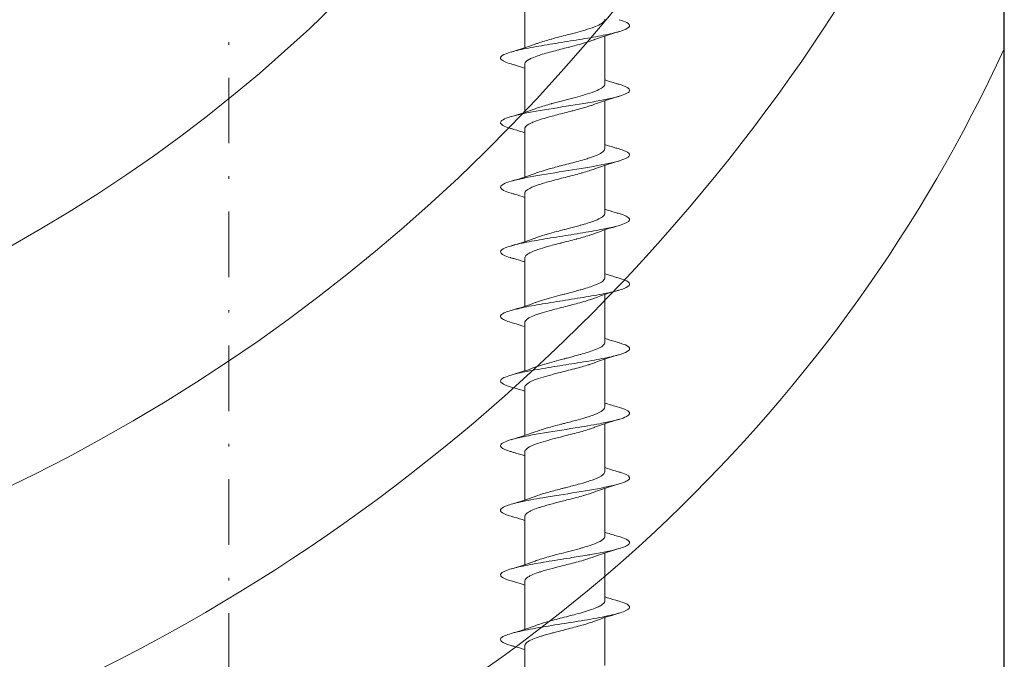
# Model space of a CAD drawing. Units: millimetres. Extents: x 1427 to 1809, y -61 to 457.
# Drawn here: x 1617 to 1656, y 27 to 52 of the extents above; entities that cross this region are included whole.
import ezdxf

# ---------------------------------------------------------------- set-up
doc = ezdxf.new("R2010")
doc.units = ezdxf.units.MM
doc.linetypes.add('Strichpunkt', pattern=[25.4, 12.7, -6.35, 0, -6.35])
for name, color, linetype, lineweight in [('SX-0-Achsen', 7, 'Strichpunkt', 18), ('SX-Profil_Kontur', 7, 'Continuous', 25), ('SX-Profil_Schraffur', 7, 'Continuous', 5), ('SX-Schraube', 1, 'Continuous', 9)]:
    doc.layers.add(name, color=color, linetype=linetype, lineweight=lineweight)

# ---------------------------------------------------------------- blocks, each defined once
blk = doc.blocks.new('schrauben')
at = {"layer": 'SX-Schraube'}
for p, q in [((1231.934, 174.303), (1231.934, 172.438)), ((1235.034, 173.198), (1235.034, 171.346)), ((1231.934, 171.803), (1231.934, 169.938)), ((1235.034, 170.698), (1235.034, 168.846)), ((1231.934, 169.303), (1231.934, 167.438)), ((1235.034, 168.198), (1235.034, 166.346)), ((1231.934, 166.803), (1231.934, 164.938)), ((1235.034, 165.695), (1235.034, 163.846)), ((1231.934, 164.303), (1231.934, 162.438)), ((1235.034, 163.198), (1235.034, 161.346)), ((1231.934, 161.803), (1231.934, 159.938)), ((1235.034, 160.695), (1235.034, 158.846)), ((1231.934, 159.303), (1231.934, 157.438)), ((1235.034, 158.195), (1235.034, 156.346)), ((1231.934, 156.803), (1231.934, 154.938)), ((1235.034, 155.698), (1235.034, 153.846)), ((1231.934, 154.303), (1231.934, 152.438)), ((1235.034, 153.198), (1235.034, 151.346)), ((1231.934, 151.803), (1231.934, 149.938)), ((1235.035, 150.694), (1235.034, 148.846)), ((1231.934, 149.303), (1231.934, 147.438))]:
    blk.add_line(p, q, dxfattribs=at)
for points, knots in [([(1235.583, 170.715), (1235.674, 170.741), (1235.911, 170.822), (1236.065, 170.957), (1235.82, 171.121), (1235.185, 171.286), (1234.267, 171.45), (1233.218, 171.614), (1232.216, 171.778), (1231.429, 171.942), (1230.987, 172.106), (1230.967, 172.268), (1231.224, 172.375), (1231.404, 172.427)], [101.520492, 101.520492, 101.520492, 101.520492, 101.717558, 102.130039, 102.54252, 102.955, 103.367481, 103.779961, 104.192442, 104.604922, 105.017403, 105.429883, 105.824427, 105.824427, 105.824427, 105.824427]), ([(1231.934, 172.589), (1231.797, 172.545), (1231.657, 172.502), (1231.479, 172.449), (1231.441, 172.438), (1231.404, 172.427)], [0.4627777, 0.4627777, 0.4627777, 0.4627777, 0.9178995, 0.9178995, 1.0371712, 1.0371712, 1.0371712, 1.0371712]), ([(1231.934, 172.438), (1231.934, 172.434), (1231.934, 172.43), (1231.934, 172.426), (1231.937, 172.402), (1231.949, 172.378), (1231.969, 172.353), (1231.993, 172.325), (1232.029, 172.296), (1232.077, 172.267), (1232.109, 172.247), (1232.147, 172.227), (1232.19, 172.208), (1232.264, 172.173), (1232.352, 172.139), (1232.453, 172.105), (1232.495, 172.091), (1232.539, 172.076), (1232.584, 172.062), (1232.712, 172.022), (1232.853, 171.983), (1233.003, 171.943), (1233.058, 171.928), (1233.113, 171.913), (1233.169, 171.899), (1233.239, 171.881), (1233.31, 171.863), (1233.381, 171.844), (1233.463, 171.824), (1233.544, 171.803), (1233.626, 171.782), (1233.829, 171.73), (1234.026, 171.679), (1234.206, 171.627), (1234.21, 171.626), (1234.213, 171.625), (1234.217, 171.624), (1234.376, 171.578), (1234.519, 171.532), (1234.639, 171.486)], [-111.807371, -111.807371, -111.807371, -111.807371, -111.759557, -111.759557, -111.759557, -111.464767, -111.464767, -111.464767, -111.112443, -111.112443, -111.112443, -110.872292, -110.872292, -110.872292, -110.453645, -110.453645, -110.453645, -110.279931, -110.279931, -110.279931, -109.792702, -109.792702, -109.792702, -109.614267, -109.614267, -109.614267, -109.392361, -109.392361, -109.392361, -109.13889, -109.13889, -109.13889, -108.508019, -108.508019, -108.508019, -108.495728, -108.495728, -108.495728, -107.935123, -107.935123, -107.935123, -107.935123]), ([(1235.034, 170.698), (1235.034, 170.707), (1235.033, 170.715), (1235.031, 170.724), (1235.025, 170.749), (1235.01, 170.774), (1234.986, 170.798), (1234.957, 170.829), (1234.916, 170.859), (1234.862, 170.889), (1234.819, 170.914), (1234.768, 170.938), (1234.71, 170.963), (1234.638, 170.993), (1234.556, 171.024), (1234.465, 171.054), (1234.392, 171.079), (1234.313, 171.103), (1234.231, 171.128), (1234.131, 171.157), (1234.025, 171.187), (1233.914, 171.216), (1233.82, 171.242), (1233.723, 171.267), (1233.626, 171.292), (1233.519, 171.32), (1233.411, 171.348), (1233.304, 171.375), (1233.199, 171.403), (1233.096, 171.43), (1232.996, 171.457), (1232.904, 171.482), (1232.814, 171.507), (1232.728, 171.532), (1232.627, 171.562), (1232.532, 171.592), (1232.446, 171.621), (1232.407, 171.635), (1232.37, 171.648), (1232.335, 171.662)], [-16.270843, -16.270843, -16.270843, -16.270843, -16.169952, -16.169952, -16.169952, -15.870715, -15.870715, -15.870715, -15.508175, -15.508175, -15.508175, -15.213504, -15.213504, -15.213504, -14.849007, -14.849007, -14.849007, -14.555128, -14.555128, -14.555128, -14.199623, -14.199623, -14.199623, -13.895193, -13.895193, -13.895193, -13.561172, -13.561172, -13.561172, -13.233546, -13.233546, -13.233546, -12.929945, -12.929945, -12.929945, -12.5703, -12.5703, -12.5703, -12.407095, -12.407095, -12.407095, -12.407095]), ([(1235.034, 170.546), (1235.171, 170.591), (1235.312, 170.635), (1235.497, 170.689), (1235.54, 170.702), (1235.583, 170.715)], [0.4565521, 0.4565521, 0.4565521, 0.4565521, 0.9140842, 0.9140842, 1.0533355, 1.0533355, 1.0533355, 1.0533355]), ([(1231.934, 170.089), (1231.792, 170.043), (1231.647, 169.999), (1231.468, 169.946), (1231.437, 169.937), (1231.405, 169.927)], [0.4628117, 0.4628117, 0.4628117, 0.4628117, 0.9342623, 0.9342623, 1.0367484, 1.0367484, 1.0367484, 1.0367484]), ([(1235.583, 168.215), (1235.696, 168.248), (1235.925, 168.329), (1236.049, 168.459), (1235.883, 168.581), (1235.449, 168.727), (1234.91, 168.836), (1234.203, 168.957), (1233.6, 169.055), (1232.75, 169.188), (1231.923, 169.334), (1231.278, 169.486), (1230.944, 169.644), (1231.017, 169.793), (1231.268, 169.888), (1231.405, 169.927)], [95.237283, 95.237283, 95.237283, 95.237283, 95.48452, 95.851169, 96.217818, 96.401143, 96.951117, 97.042779, 97.317766, 97.684416, 98.051065, 98.417714, 98.830195, 99.242675, 99.541366, 99.541366, 99.541366, 99.541366]), ([(1231.934, 169.938), (1231.934, 169.934), (1231.934, 169.93), (1231.934, 169.926), (1231.937, 169.902), (1231.949, 169.878), (1231.969, 169.853), (1231.993, 169.825), (1232.029, 169.796), (1232.077, 169.767), (1232.109, 169.747), (1232.147, 169.727), (1232.19, 169.708), (1232.264, 169.673), (1232.352, 169.639), (1232.453, 169.605), (1232.495, 169.591), (1232.539, 169.576), (1232.584, 169.562), (1232.712, 169.522), (1232.853, 169.483), (1233.003, 169.443), (1233.058, 169.428), (1233.113, 169.413), (1233.169, 169.399), (1233.239, 169.381), (1233.31, 169.363), (1233.381, 169.344), (1233.463, 169.324), (1233.544, 169.303), (1233.626, 169.282), (1233.829, 169.23), (1234.026, 169.179), (1234.206, 169.127), (1234.21, 169.126), (1234.213, 169.125), (1234.217, 169.124), (1234.376, 169.078), (1234.519, 169.032), (1234.639, 168.986)], [-111.807371, -111.807371, -111.807371, -111.807371, -111.759557, -111.759557, -111.759557, -111.464767, -111.464767, -111.464767, -111.112443, -111.112443, -111.112443, -110.872292, -110.872292, -110.872292, -110.453645, -110.453645, -110.453645, -110.279931, -110.279931, -110.279931, -109.792702, -109.792702, -109.792702, -109.614267, -109.614267, -109.614267, -109.392361, -109.392361, -109.392361, -109.13889, -109.13889, -109.13889, -108.508019, -108.508019, -108.508019, -108.495728, -108.495728, -108.495728, -107.935123, -107.935123, -107.935123, -107.935123]), ([(1235.034, 168.198), (1235.034, 168.24), (1235.009, 168.282), (1234.959, 168.324), (1234.958, 168.325), (1234.957, 168.325), (1234.957, 168.326), (1234.899, 168.374), (1234.809, 168.422), (1234.693, 168.47), (1234.676, 168.477), (1234.658, 168.484), (1234.64, 168.491), (1234.533, 168.533), (1234.407, 168.575), (1234.268, 168.616), (1234.226, 168.629), (1234.182, 168.642), (1234.138, 168.654), (1234.011, 168.691), (1233.876, 168.727), (1233.739, 168.763), (1233.673, 168.78), (1233.606, 168.797), (1233.539, 168.815), (1233.416, 168.846), (1233.294, 168.878), (1233.175, 168.909), (1233.095, 168.93), (1233.016, 168.951), (1232.94, 168.972), (1232.838, 169), (1232.741, 169.028), (1232.65, 169.056), (1232.57, 169.08), (1232.495, 169.104), (1232.426, 169.129), (1232.394, 169.14), (1232.364, 169.151), (1232.335, 169.162)], [-26.35953, -26.35953, -26.35953, -26.35953, -25.856981, -25.856981, -25.856981, -25.850302, -25.850302, -25.850302, -25.272538, -25.272538, -25.272538, -25.188957, -25.188957, -25.188957, -24.687319, -24.687319, -24.687319, -24.535379, -24.535379, -24.535379, -24.100967, -24.100967, -24.100967, -23.892938, -23.892938, -23.892938, -23.513295, -23.513295, -23.513295, -23.25965, -23.25965, -23.25965, -22.924314, -22.924314, -22.924314, -22.629271, -22.629271, -22.629271, -22.495117, -22.495117, -22.495117, -22.495117]), ([(1235.034, 168.046), (1235.178, 168.093), (1235.326, 168.139), (1235.511, 168.194), (1235.547, 168.204), (1235.583, 168.215)], [0.456534, 0.456534, 0.456534, 0.456534, 0.9371824, 0.9371824, 1.0528147, 1.0528147, 1.0528147, 1.0528147]), ([(1235.585, 165.715), (1235.637, 165.73), (1235.914, 165.818), (1236.046, 165.924), (1235.906, 166.07), (1235.521, 166.216), (1234.489, 166.417), (1233.425, 166.581), (1232.531, 166.727), (1231.848, 166.848), (1231.241, 167), (1230.957, 167.146), (1231.01, 167.288), (1231.249, 167.382), (1231.404, 167.427)], [88.955483, 88.955483, 88.955483, 88.955483, 89.068156, 89.61813, 89.755624, 90.168104, 90.718078, 91.268052, 91.405546, 91.818026, 92.184676, 92.551325, 92.917974, 93.258065, 93.258065, 93.258065, 93.258065]), ([(1231.934, 167.589), (1231.797, 167.545), (1231.657, 167.502), (1231.479, 167.449), (1231.442, 167.438), (1231.404, 167.427)], [0.4628226, 0.4628226, 0.4628226, 0.4628226, 0.9174226, 0.9174226, 1.0371627, 1.0371627, 1.0371627, 1.0371627]), ([(1231.934, 167.438), (1231.934, 167.434), (1231.934, 167.43), (1231.934, 167.426), (1231.937, 167.402), (1231.949, 167.378), (1231.969, 167.353), (1231.993, 167.325), (1232.029, 167.296), (1232.077, 167.267), (1232.109, 167.247), (1232.147, 167.227), (1232.19, 167.208), (1232.264, 167.173), (1232.352, 167.139), (1232.453, 167.105), (1232.495, 167.091), (1232.539, 167.076), (1232.584, 167.062), (1232.712, 167.022), (1232.853, 166.983), (1233.003, 166.943), (1233.058, 166.928), (1233.113, 166.913), (1233.169, 166.899), (1233.239, 166.881), (1233.31, 166.863), (1233.381, 166.844), (1233.463, 166.824), (1233.544, 166.803), (1233.626, 166.782), (1233.829, 166.73), (1234.026, 166.679), (1234.207, 166.627), (1234.21, 166.626), (1234.214, 166.625), (1234.217, 166.624), (1234.376, 166.578), (1234.519, 166.532), (1234.64, 166.486)], [-111.807371, -111.807371, -111.807371, -111.807371, -111.759557, -111.759557, -111.759557, -111.464767, -111.464767, -111.464767, -111.112443, -111.112443, -111.112443, -110.872292, -110.872292, -110.872292, -110.453645, -110.453645, -110.453645, -110.279931, -110.279931, -110.279931, -109.792702, -109.792702, -109.792702, -109.614267, -109.614267, -109.614267, -109.392361, -109.392361, -109.392361, -109.13889, -109.13889, -109.13889, -108.508019, -108.508019, -108.508019, -108.495728, -108.495728, -108.495728, -107.935123, -107.935123, -107.935123, -107.935123]), ([(1235.034, 165.695), (1235.034, 165.696), (1235.034, 165.697), (1235.034, 165.698), (1235.033, 165.753), (1234.989, 165.808), (1234.904, 165.864), (1234.898, 165.867), (1234.892, 165.871), (1234.887, 165.874), (1234.802, 165.926), (1234.683, 165.977), (1234.537, 166.029), (1234.475, 166.05), (1234.409, 166.072), (1234.34, 166.094), (1234.235, 166.126), (1234.122, 166.159), (1234.003, 166.191), (1233.854, 166.232), (1233.699, 166.273), (1233.542, 166.313), (1233.493, 166.326), (1233.444, 166.338), (1233.396, 166.351), (1233.373, 166.357), (1233.351, 166.362), (1233.329, 166.368), (1233.149, 166.415), (1232.973, 166.461), (1232.809, 166.508), (1232.78, 166.516), (1232.752, 166.524), (1232.724, 166.533), (1232.578, 166.576), (1232.447, 166.618), (1232.334, 166.661)], [-46.54766, -46.54766, -46.54766, -46.54766, -46.533284, -46.533284, -46.533284, -45.872053, -45.872053, -45.872053, -45.829762, -45.829762, -45.829762, -45.211888, -45.211888, -45.211888, -44.952545, -44.952545, -44.952545, -44.560832, -44.560832, -44.560832, -44.072427, -44.072427, -44.072427, -43.920876, -43.920876, -43.920876, -43.852358, -43.852358, -43.852358, -43.288969, -43.288969, -43.288969, -43.190017, -43.190017, -43.190017, -42.670913, -42.670913, -42.670913, -42.670913]), ([(1235.034, 165.546), (1235.164, 165.589), (1235.298, 165.63), (1235.483, 165.685), (1235.534, 165.7), (1235.585, 165.715)], [0.4566704, 0.4566704, 0.4566704, 0.4566704, 0.8905843, 0.8905843, 1.0549047, 1.0549047, 1.0549047, 1.0549047]), ([(1231.934, 165.089), (1231.8, 165.046), (1231.664, 165.004), (1231.485, 164.951), (1231.444, 164.939), (1231.403, 164.927)], [0.4628291, 0.4628291, 0.4628291, 0.4628291, 0.9060161, 0.9060161, 1.0382496, 1.0382496, 1.0382496, 1.0382496]), ([(1235.583, 163.215), (1235.742, 163.261), (1236.045, 163.38), (1235.993, 163.572), (1235.396, 163.736), (1234.656, 163.882), (1233.781, 164.028), (1232.481, 164.228), (1231.362, 164.447), (1230.995, 164.611), (1230.99, 164.757), (1231.136, 164.844), (1231.354, 164.913), (1231.403, 164.927)], [82.670803, 82.670803, 82.670803, 82.670803, 83.018442, 83.568416, 84.11839, 84.255883, 84.668364, 85.218338, 85.768312, 86.318286, 86.45578, 86.86826, 86.973793, 86.973793, 86.973793, 86.973793]), ([(1231.934, 164.938), (1231.934, 164.935), (1231.934, 164.931), (1231.934, 164.928), (1231.936, 164.91), (1231.942, 164.892), (1231.954, 164.873), (1231.956, 164.871), (1231.958, 164.868), (1231.96, 164.865), (1231.998, 164.812), (1232.079, 164.759), (1232.196, 164.705), (1232.232, 164.688), (1232.272, 164.671), (1232.315, 164.655), (1232.412, 164.617), (1232.524, 164.58), (1232.648, 164.543), (1232.766, 164.507), (1232.892, 164.472), (1233.025, 164.437), (1233.095, 164.418), (1233.166, 164.4), (1233.239, 164.381), (1233.446, 164.328), (1233.658, 164.275), (1233.862, 164.221), (1233.864, 164.221), (1233.867, 164.22), (1233.869, 164.219), (1234.067, 164.167), (1234.252, 164.116), (1234.415, 164.064), (1234.423, 164.061), (1234.431, 164.059), (1234.439, 164.056), (1234.495, 164.038), (1234.548, 164.02), (1234.597, 164.002), (1234.611, 163.996), (1234.625, 163.991), (1234.639, 163.986)], [-101.719107, -101.719107, -101.719107, -101.719107, -101.679421, -101.679421, -101.679421, -101.457328, -101.457328, -101.457328, -101.424942, -101.424942, -101.424942, -100.772649, -100.772649, -100.772649, -100.568767, -100.568767, -100.568767, -100.111698, -100.111698, -100.111698, -99.68034, -99.68034, -99.68034, -99.452673, -99.452673, -99.452673, -98.802851, -98.802851, -98.802851, -98.794799, -98.794799, -98.794799, -98.163525, -98.163525, -98.163525, -98.132646, -98.132646, -98.132646, -97.912332, -97.912332, -97.912332, -97.8487, -97.8487, -97.8487, -97.8487]), ([(1235.034, 163.195), (1235.034, 163.197), (1235.034, 163.198), (1235.034, 163.199), (1235.033, 163.254), (1234.989, 163.309), (1234.904, 163.364), (1234.898, 163.368), (1234.892, 163.371), (1234.887, 163.375), (1234.802, 163.427), (1234.683, 163.478), (1234.537, 163.53), (1234.475, 163.551), (1234.409, 163.573), (1234.34, 163.594), (1234.235, 163.627), (1234.122, 163.66), (1234.003, 163.692), (1233.854, 163.733), (1233.699, 163.773), (1233.542, 163.814), (1233.493, 163.827), (1233.444, 163.839), (1233.396, 163.852), (1233.373, 163.858), (1233.351, 163.863), (1233.329, 163.869), (1233.149, 163.916), (1232.973, 163.962), (1232.809, 164.009), (1232.78, 164.017), (1232.752, 164.025), (1232.724, 164.033), (1232.578, 164.076), (1232.447, 164.119), (1232.334, 164.162)], [-46.54766, -46.54766, -46.54766, -46.54766, -46.533284, -46.533284, -46.533284, -45.872053, -45.872053, -45.872053, -45.829762, -45.829762, -45.829762, -45.211888, -45.211888, -45.211888, -44.952545, -44.952545, -44.952545, -44.560832, -44.560832, -44.560832, -44.072427, -44.072427, -44.072427, -43.920876, -43.920876, -43.920876, -43.852358, -43.852358, -43.852358, -43.288969, -43.288969, -43.288969, -43.190017, -43.190017, -43.190017, -42.670913, -42.670913, -42.670913, -42.670913]), ([(1235.034, 163.046), (1235.178, 163.093), (1235.326, 163.139), (1235.511, 163.194), (1235.547, 163.204), (1235.583, 163.215)], [0.4563543, 0.4563543, 0.4563543, 0.4563543, 0.9372788, 0.9372788, 1.0528325, 1.0528325, 1.0528325, 1.0528325]), ([(1235.585, 160.715), (1235.599, 160.719), (1235.776, 160.772), (1236.008, 160.873), (1236.008, 161.019), (1235.674, 161.165), (1235.05, 161.311), (1234.22, 161.457), (1233.293, 161.602), (1232.393, 161.748), (1231.554, 161.91), (1230.986, 162.089), (1230.957, 162.266), (1231.239, 162.379), (1231.405, 162.427)], [76.388716, 76.388716, 76.388716, 76.388716, 76.418754, 76.785403, 77.152052, 77.518702, 77.885351, 78.252, 78.61865, 78.985299, 79.351948, 79.840814, 80.32968, 80.692064, 80.692064, 80.692064, 80.692064]), ([(1231.934, 162.589), (1231.793, 162.543), (1231.648, 162.499), (1231.47, 162.446), (1231.437, 162.437), (1231.405, 162.427)], [0.4629812, 0.4629812, 0.4629812, 0.4629812, 0.9328358, 0.9328358, 1.0363619, 1.0363619, 1.0363619, 1.0363619]), ([(1231.934, 162.438), (1231.934, 162.435), (1231.934, 162.431), (1231.935, 162.428), (1231.936, 162.41), (1231.943, 162.392), (1231.954, 162.373), (1231.956, 162.371), (1231.958, 162.368), (1231.96, 162.365), (1231.998, 162.312), (1232.079, 162.258), (1232.196, 162.205), (1232.232, 162.188), (1232.272, 162.171), (1232.315, 162.155), (1232.412, 162.117), (1232.524, 162.08), (1232.649, 162.042), (1232.766, 162.007), (1232.893, 161.972), (1233.025, 161.937), (1233.095, 161.918), (1233.167, 161.899), (1233.239, 161.881), (1233.447, 161.827), (1233.659, 161.775), (1233.862, 161.721), (1233.865, 161.72), (1233.867, 161.72), (1233.87, 161.719), (1234.067, 161.667), (1234.252, 161.616), (1234.415, 161.564), (1234.423, 161.561), (1234.431, 161.558), (1234.439, 161.556), (1234.495, 161.538), (1234.548, 161.52), (1234.597, 161.502), (1234.612, 161.496), (1234.626, 161.491), (1234.639, 161.486)], [-101.719107, -101.719107, -101.719107, -101.719107, -101.679421, -101.679421, -101.679421, -101.457328, -101.457328, -101.457328, -101.424942, -101.424942, -101.424942, -100.772649, -100.772649, -100.772649, -100.568767, -100.568767, -100.568767, -100.111698, -100.111698, -100.111698, -99.68034, -99.68034, -99.68034, -99.452673, -99.452673, -99.452673, -98.802851, -98.802851, -98.802851, -98.794799, -98.794799, -98.794799, -98.163525, -98.163525, -98.163525, -98.132646, -98.132646, -98.132646, -97.912332, -97.912332, -97.912332, -97.8487, -97.8487, -97.8487, -97.8487]), ([(1235.034, 160.695), (1235.034, 160.707), (1235.033, 160.72), (1235.029, 160.732), (1235.017, 160.768), (1234.987, 160.804), (1234.939, 160.84), (1234.889, 160.877), (1234.821, 160.914), (1234.737, 160.951), (1234.696, 160.969), (1234.652, 160.987), (1234.604, 161.005), (1234.459, 161.059), (1234.284, 161.114), (1234.09, 161.168), (1234.086, 161.169), (1234.083, 161.17), (1234.079, 161.171), (1233.948, 161.208), (1233.81, 161.244), (1233.67, 161.281), (1233.609, 161.297), (1233.549, 161.312), (1233.487, 161.328), (1233.478, 161.331), (1233.468, 161.333), (1233.458, 161.336), (1233.387, 161.354), (1233.316, 161.372), (1233.246, 161.391), (1233.125, 161.422), (1233.006, 161.454), (1232.892, 161.485), (1232.83, 161.503), (1232.77, 161.52), (1232.712, 161.537), (1232.594, 161.572), (1232.486, 161.607), (1232.389, 161.642), (1232.37, 161.648), (1232.352, 161.655), (1232.335, 161.662)], [-76.815238, -76.815238, -76.815238, -76.815238, -76.66466, -76.66466, -76.66466, -76.235977, -76.235977, -76.235977, -75.788268, -75.788268, -75.788268, -75.574999, -75.574999, -75.574999, -74.922313, -74.922313, -74.922313, -74.910455, -74.910455, -74.910455, -74.470199, -74.470199, -74.470199, -74.280783, -74.280783, -74.280783, -74.250153, -74.250153, -74.250153, -74.029678, -74.029678, -74.029678, -73.648033, -73.648033, -73.648033, -73.440841, -73.440841, -73.440841, -73.017501, -73.017501, -73.017501, -72.936563, -72.936563, -72.936563, -72.936563]), ([(1235.034, 160.546), (1235.163, 160.589), (1235.296, 160.63), (1235.481, 160.685), (1235.533, 160.7), (1235.585, 160.715)], [0.4568561, 0.4568561, 0.4568561, 0.4568561, 0.8879617, 0.8879617, 1.0544909, 1.0544909, 1.0544909, 1.0544909]), ([(1235.584, 158.215), (1235.621, 158.226), (1235.813, 158.285), (1236.028, 158.393), (1235.982, 158.539), (1235.604, 158.685), (1234.947, 158.831), (1234.096, 158.977), (1233.165, 159.122), (1232.278, 159.268), (1231.553, 159.414), (1231.085, 159.56), (1230.938, 159.706), (1231.1, 159.828), (1231.317, 159.902), (1231.404, 159.927)], [70.104755, 70.104755, 70.104755, 70.104755, 70.185715, 70.552364, 70.919014, 71.285663, 71.652312, 72.018962, 72.385611, 72.75226, 73.11891, 73.485559, 73.852208, 74.218858, 74.408219, 74.408219, 74.408219, 74.408219]), ([(1231.934, 160.089), (1231.791, 160.043), (1231.644, 159.998), (1231.465, 159.945), (1231.435, 159.936), (1231.404, 159.927)], [0.4628663, 0.4628663, 0.4628663, 0.4628663, 0.9387695, 0.9387695, 1.037041, 1.037041, 1.037041, 1.037041]), ([(1231.934, 159.939), (1231.934, 159.931), (1231.935, 159.922), (1231.937, 159.913), (1231.938, 159.91), (1231.939, 159.906), (1231.94, 159.902), (1231.956, 159.857), (1232.002, 159.812), (1232.076, 159.767), (1232.089, 159.759), (1232.104, 159.751), (1232.119, 159.743), (1232.194, 159.702), (1232.291, 159.662), (1232.404, 159.622), (1232.443, 159.608), (1232.484, 159.594), (1232.527, 159.581), (1232.634, 159.546), (1232.753, 159.511), (1232.878, 159.477), (1232.948, 159.457), (1233.02, 159.438), (1233.094, 159.419), (1233.205, 159.389), (1233.319, 159.36), (1233.432, 159.331), (1233.528, 159.307), (1233.624, 159.283), (1233.719, 159.258), (1233.812, 159.234), (1233.904, 159.21), (1233.993, 159.186), (1234.099, 159.158), (1234.201, 159.129), (1234.297, 159.1), (1234.362, 159.081), (1234.425, 159.061), (1234.484, 159.041), (1234.539, 159.023), (1234.591, 159.004), (1234.639, 158.986)], [-81.548506, -81.548506, -81.548506, -81.548506, -81.442659, -81.442659, -81.442659, -81.398695, -81.398695, -81.398695, -80.850097, -80.850097, -80.850097, -80.749512, -80.749512, -80.749512, -80.25752, -80.25752, -80.25752, -80.089678, -80.089678, -80.089678, -79.665493, -79.665493, -79.665493, -79.429332, -79.429332, -79.429332, -79.074457, -79.074457, -79.074457, -78.777037, -78.777037, -78.777037, -78.484708, -78.484708, -78.484708, -78.13542, -78.13542, -78.13542, -77.896382, -77.896382, -77.896382, -77.671071, -77.671071, -77.671071, -77.671071]), ([(1235.034, 158.195), (1235.034, 158.207), (1235.033, 158.22), (1235.029, 158.232), (1235.017, 158.268), (1234.987, 158.304), (1234.939, 158.34), (1234.889, 158.377), (1234.821, 158.414), (1234.737, 158.451), (1234.696, 158.469), (1234.652, 158.487), (1234.604, 158.505), (1234.459, 158.559), (1234.284, 158.613), (1234.09, 158.668), (1234.086, 158.669), (1234.083, 158.67), (1234.079, 158.671), (1233.948, 158.708), (1233.81, 158.744), (1233.67, 158.781), (1233.609, 158.797), (1233.549, 158.812), (1233.487, 158.828), (1233.478, 158.831), (1233.468, 158.833), (1233.458, 158.836), (1233.387, 158.854), (1233.316, 158.872), (1233.246, 158.891), (1233.125, 158.922), (1233.006, 158.954), (1232.892, 158.985), (1232.83, 159.003), (1232.77, 159.02), (1232.712, 159.037), (1232.594, 159.072), (1232.486, 159.107), (1232.389, 159.142), (1232.37, 159.148), (1232.352, 159.155), (1232.335, 159.162)], [-76.815238, -76.815238, -76.815238, -76.815238, -76.66466, -76.66466, -76.66466, -76.235977, -76.235977, -76.235977, -75.788268, -75.788268, -75.788268, -75.574999, -75.574999, -75.574999, -74.922313, -74.922313, -74.922313, -74.910455, -74.910455, -74.910455, -74.470199, -74.470199, -74.470199, -74.280783, -74.280783, -74.280783, -74.250153, -74.250153, -74.250153, -74.029678, -74.029678, -74.029678, -73.648033, -73.648033, -73.648033, -73.440841, -73.440841, -73.440841, -73.017501, -73.017501, -73.017501, -72.936563, -72.936563, -72.936563, -72.936563]), ([(1235.034, 158.046), (1235.167, 158.09), (1235.304, 158.132), (1235.489, 158.187), (1235.536, 158.201), (1235.584, 158.215)], [0.4566779, 0.4566779, 0.4566779, 0.4566779, 0.9009334, 0.9009334, 1.0537196, 1.0537196, 1.0537196, 1.0537196]), ([(1231.934, 157.589), (1231.796, 157.545), (1231.656, 157.501), (1231.478, 157.449), (1231.441, 157.438), (1231.404, 157.427)], [0.4625408, 0.4625408, 0.4625408, 0.4625408, 0.9187896, 0.9187896, 1.0373945, 1.0373945, 1.0373945, 1.0373945]), ([(1235.584, 155.715), (1235.811, 155.781), (1236.106, 155.92), (1235.888, 156.095), (1235.426, 156.223), (1235.094, 156.296), (1234.658, 156.381), (1233.971, 156.496), (1233.038, 156.642), (1232.167, 156.788), (1231.472, 156.934), (1231.046, 157.08), (1230.933, 157.242), (1231.168, 157.358), (1231.396, 157.425), (1231.404, 157.427)], [63.821959, 63.821959, 63.821959, 63.821959, 64.319325, 64.869299, 65.144286, 65.28178, 65.419273, 65.785923, 66.152572, 66.519221, 66.885871, 67.25252, 67.619169, 68.108035, 68.125125, 68.125125, 68.125125, 68.125125]), ([(1231.934, 157.442), (1231.934, 157.439), (1231.934, 157.436), (1231.934, 157.433), (1231.935, 157.403), (1231.95, 157.372), (1231.979, 157.342), (1231.997, 157.323), (1232.018, 157.305), (1232.045, 157.287), (1232.097, 157.252), (1232.166, 157.216), (1232.251, 157.181), (1232.282, 157.168), (1232.315, 157.155), (1232.35, 157.142), (1232.46, 157.101), (1232.588, 157.06), (1232.73, 157.018), (1232.755, 157.011), (1232.781, 157.004), (1232.807, 156.996), (1232.972, 156.95), (1233.15, 156.904), (1233.333, 156.857), (1233.34, 156.855), (1233.347, 156.853), (1233.355, 156.851), (1233.544, 156.803), (1233.736, 156.755), (1233.918, 156.706), (1233.929, 156.703), (1233.94, 156.7), (1233.951, 156.698), (1234.121, 156.652), (1234.281, 156.607), (1234.423, 156.561), (1234.445, 156.554), (1234.466, 156.547), (1234.487, 156.54), (1234.52, 156.529), (1234.552, 156.518), (1234.583, 156.507), (1234.602, 156.5), (1234.621, 156.493), (1234.639, 156.486)], [-71.469225, -71.469225, -71.469225, -71.469225, -71.435515, -71.435515, -71.435515, -71.063275, -71.063275, -71.063275, -70.843176, -70.843176, -70.843176, -70.409132, -70.409132, -70.409132, -70.250657, -70.250657, -70.250657, -69.747794, -69.747794, -69.747794, -69.658443, -69.658443, -69.658443, -69.089833, -69.089833, -69.089833, -69.067016, -69.067016, -69.067016, -68.476811, -68.476811, -68.476811, -68.441633, -68.441633, -68.441633, -67.888142, -67.888142, -67.888142, -67.803671, -67.803671, -67.803671, -67.668164, -67.668164, -67.668164, -67.583264, -67.583264, -67.583264, -67.583264]), ([(1235.034, 155.695), (1235.034, 155.707), (1235.032, 155.72), (1235.028, 155.732), (1235.017, 155.768), (1234.986, 155.804), (1234.939, 155.84), (1234.889, 155.877), (1234.821, 155.914), (1234.736, 155.952), (1234.696, 155.969), (1234.652, 155.987), (1234.604, 156.005), (1234.458, 156.06), (1234.284, 156.114), (1234.09, 156.168), (1234.086, 156.169), (1234.083, 156.17), (1234.079, 156.171), (1233.948, 156.208), (1233.81, 156.244), (1233.67, 156.281), (1233.609, 156.297), (1233.548, 156.312), (1233.487, 156.328), (1233.477, 156.331), (1233.467, 156.333), (1233.458, 156.336), (1233.387, 156.354), (1233.316, 156.372), (1233.246, 156.391), (1233.125, 156.422), (1233.006, 156.454), (1232.892, 156.486), (1232.83, 156.503), (1232.77, 156.52), (1232.712, 156.537), (1232.594, 156.572), (1232.485, 156.607), (1232.389, 156.642), (1232.37, 156.648), (1232.352, 156.655), (1232.335, 156.662)], [-76.815238, -76.815238, -76.815238, -76.815238, -76.66466, -76.66466, -76.66466, -76.235977, -76.235977, -76.235977, -75.788268, -75.788268, -75.788268, -75.574999, -75.574999, -75.574999, -74.922313, -74.922313, -74.922313, -74.910455, -74.910455, -74.910455, -74.470199, -74.470199, -74.470199, -74.280783, -74.280783, -74.280783, -74.250153, -74.250153, -74.250153, -74.029678, -74.029678, -74.029678, -73.648033, -73.648033, -73.648033, -73.440841, -73.440841, -73.440841, -73.017501, -73.017501, -73.017501, -72.936563, -72.936563, -72.936563, -72.936563]), ([(1235.034, 155.546), (1235.169, 155.59), (1235.307, 155.633), (1235.492, 155.688), (1235.538, 155.702), (1235.584, 155.715)], [0.4561752, 0.4561752, 0.4561752, 0.4561752, 0.9063537, 0.9063537, 1.0540815, 1.0540815, 1.0540815, 1.0540815]), ([(1235.584, 153.215), (1235.667, 153.239), (1235.956, 153.336), (1236.094, 153.506), (1235.505, 153.725), (1234.323, 153.943), (1232.896, 154.162), (1231.646, 154.381), (1230.941, 154.6), (1230.98, 154.782), (1231.279, 154.891), (1231.404, 154.927)], [57.538746, 57.538746, 57.538746, 57.538746, 57.719637, 58.269611, 58.819585, 59.369559, 59.919533, 60.469507, 61.019481, 61.569455, 61.841709, 61.841709, 61.841709, 61.841709]), ([(1231.934, 155.089), (1231.805, 155.047), (1231.672, 155.006), (1231.494, 154.953), (1231.449, 154.94), (1231.404, 154.927)], [0.463487, 0.463487, 0.463487, 0.463487, 0.8927065, 0.8927065, 1.0374315, 1.0374315, 1.0374315, 1.0374315]), ([(1231.934, 154.938), (1231.934, 154.894), (1231.962, 154.851), (1232.017, 154.807), (1232.029, 154.798), (1232.041, 154.789), (1232.055, 154.78), (1232.138, 154.726), (1232.26, 154.673), (1232.414, 154.619), (1232.442, 154.609), (1232.471, 154.599), (1232.501, 154.589), (1232.635, 154.545), (1232.788, 154.501), (1232.952, 154.456), (1233.058, 154.428), (1233.167, 154.399), (1233.277, 154.371), (1233.375, 154.346), (1233.474, 154.321), (1233.573, 154.296), (1233.76, 154.248), (1233.942, 154.201), (1234.112, 154.154), (1234.132, 154.148), (1234.152, 154.143), (1234.171, 154.137), (1234.349, 154.086), (1234.508, 154.036), (1234.64, 153.986)], [-61.36579, -61.36579, -61.36579, -61.36579, -60.835528, -60.835528, -60.835528, -60.725759, -60.725759, -60.725759, -60.067649, -60.067649, -60.067649, -59.947152, -59.947152, -59.947152, -59.406465, -59.406465, -59.406465, -59.059392, -59.059392, -59.059392, -58.751833, -58.751833, -58.751833, -58.174459, -58.174459, -58.174459, -58.107782, -58.107782, -58.107782, -57.493524, -57.493524, -57.493524, -57.493524]), ([(1235.034, 153.198), (1235.034, 153.224), (1235.024, 153.25), (1235.005, 153.276), (1234.991, 153.294), (1234.973, 153.313), (1234.95, 153.331), (1234.904, 153.368), (1234.839, 153.405), (1234.758, 153.442), (1234.678, 153.478), (1234.584, 153.514), (1234.477, 153.55), (1234.422, 153.569), (1234.364, 153.587), (1234.303, 153.606), (1234.125, 153.66), (1233.928, 153.713), (1233.722, 153.767), (1233.719, 153.768), (1233.716, 153.769), (1233.712, 153.77), (1233.513, 153.822), (1233.309, 153.873), (1233.113, 153.925), (1233.033, 153.947), (1232.954, 153.968), (1232.878, 153.989), (1232.768, 154.02), (1232.663, 154.051), (1232.566, 154.082), (1232.482, 154.109), (1232.404, 154.135), (1232.334, 154.162)], [-86.888973, -86.888973, -86.888973, -86.888973, -86.578015, -86.578015, -86.578015, -86.359151, -86.359151, -86.359151, -85.915937, -85.915937, -85.915937, -85.482017, -85.482017, -85.482017, -85.2594, -85.2594, -85.2594, -84.613622, -84.613622, -84.613622, -84.602978, -84.602978, -84.602978, -83.97807, -83.97807, -83.97807, -83.720838, -83.720838, -83.720838, -83.347697, -83.347697, -83.347697, -83.023992, -83.023992, -83.023992, -83.023992]), ([(1235.034, 153.046), (1235.161, 153.088), (1235.291, 153.128), (1235.476, 153.183), (1235.53, 153.199), (1235.584, 153.215)], [0.4571894, 0.4571894, 0.4571894, 0.4571894, 0.8804559, 0.8804559, 1.0539663, 1.0539663, 1.0539663, 1.0539663]), ([(1231.934, 152.589), (1231.797, 152.545), (1231.656, 152.502), (1231.478, 152.449), (1231.441, 152.438), (1231.403, 152.427)], [0.4624645, 0.4624645, 0.4624645, 0.4624645, 0.9180609, 0.9180609, 1.037735, 1.037735, 1.037735, 1.037735]), ([(1235.584, 150.715), (1235.69, 150.746), (1235.962, 150.841), (1236.048, 150.969), (1235.77, 151.139), (1235.059, 151.318), (1233.723, 151.536), (1232.32, 151.755), (1231.263, 151.974), (1230.864, 152.193), (1231.124, 152.344), (1231.386, 152.422), (1231.403, 152.427)], [51.255555, 51.255555, 51.255555, 51.255555, 51.486598, 51.975464, 52.219897, 52.769871, 53.319845, 53.869819, 54.419793, 54.969767, 55.519741, 55.558417, 55.558417, 55.558417, 55.558417]), ([(1231.934, 152.442), (1231.933, 152.428), (1231.935, 152.414), (1231.941, 152.4), (1231.943, 152.393), (1231.947, 152.386), (1231.951, 152.379), (1231.982, 152.325), (1232.056, 152.272), (1232.167, 152.219), (1232.192, 152.206), (1232.219, 152.194), (1232.249, 152.182), (1232.348, 152.14), (1232.468, 152.098), (1232.604, 152.056), (1232.704, 152.025), (1232.812, 151.994), (1232.926, 151.964), (1233.01, 151.941), (1233.097, 151.918), (1233.186, 151.894), (1233.378, 151.845), (1233.575, 151.796), (1233.767, 151.746), (1233.782, 151.742), (1233.796, 151.738), (1233.811, 151.735), (1234.013, 151.682), (1234.204, 151.63), (1234.374, 151.577), (1234.426, 151.561), (1234.475, 151.545), (1234.522, 151.528), (1234.563, 151.514), (1234.602, 151.5), (1234.638, 151.486)], [-51.293343, -51.293343, -51.293343, -51.293343, -51.124479, -51.124479, -51.124479, -51.037538, -51.037538, -51.037538, -50.38634, -50.38634, -50.38634, -50.236077, -50.236077, -50.236077, -49.72572, -49.72572, -49.72572, -49.347506, -49.347506, -49.347506, -49.066168, -49.066168, -49.066168, -48.461386, -48.461386, -48.461386, -48.415446, -48.415446, -48.415446, -47.775315, -47.775315, -47.775315, -47.578735, -47.578735, -47.578735, -47.407644, -47.407644, -47.407644, -47.407644]), ([(1235.035, 150.694), (1235.035, 150.696), (1235.035, 150.697), (1235.035, 150.699), (1235.034, 150.738), (1235.012, 150.776), (1234.97, 150.815), (1234.952, 150.831), (1234.93, 150.847), (1234.905, 150.863), (1234.845, 150.902), (1234.766, 150.941), (1234.669, 150.98), (1234.629, 150.996), (1234.586, 151.012), (1234.541, 151.028), (1234.433, 151.066), (1234.309, 151.105), (1234.175, 151.144), (1234.055, 151.178), (1233.928, 151.213), (1233.797, 151.247), (1233.726, 151.266), (1233.653, 151.285), (1233.58, 151.304), (1233.376, 151.357), (1233.171, 151.409), (1232.978, 151.462), (1232.971, 151.464), (1232.965, 151.465), (1232.959, 151.467), (1232.774, 151.518), (1232.603, 151.568), (1232.456, 151.618), (1232.413, 151.633), (1232.373, 151.647), (1232.335, 151.662)], [-107.082152, -107.082152, -107.082152, -107.082152, -107.061617, -107.061617, -107.061617, -106.599908, -106.599908, -106.599908, -106.404839, -106.404839, -106.404839, -105.938323, -105.938323, -105.938323, -105.747217, -105.747217, -105.747217, -105.284067, -105.284067, -105.284067, -104.867933, -104.867933, -104.867933, -104.640907, -104.640907, -104.640907, -104.007168, -104.007168, -104.007168, -103.986233, -103.986233, -103.986233, -103.376861, -103.376861, -103.376861, -103.201277, -103.201277, -103.201277, -103.201277]), ([(1235.034, 150.546), (1235.176, 150.593), (1235.323, 150.638), (1235.508, 150.693), (1235.546, 150.704), (1235.584, 150.715)], [0.4565797, 0.4565797, 0.4565797, 0.4565797, 0.9312918, 0.9312918, 1.0536774, 1.0536774, 1.0536774, 1.0536774]), ([(1235.584, 148.215), (1235.713, 148.252), (1235.945, 148.338), (1236.045, 148.473), (1235.814, 148.619), (1235.275, 148.765), (1234.498, 148.91), (1233.589, 149.056), (1232.667, 149.202), (1231.854, 149.348), (1231.26, 149.494), (1230.963, 149.64), (1230.994, 149.753), (1231.164, 149.849), (1231.298, 149.896), (1231.404, 149.927)], [44.972574, 44.972574, 44.972574, 44.972574, 45.253559, 45.620209, 45.986858, 46.353507, 46.720157, 47.086806, 47.453456, 47.820105, 48.186754, 48.553404, 48.920053, 49.042269, 49.275483, 49.275483, 49.275483, 49.275483]), ([(1231.934, 150.089), (1231.804, 150.047), (1231.671, 150.006), (1231.493, 149.953), (1231.449, 149.94), (1231.404, 149.927)], [0.4634052, 0.4634052, 0.4634052, 0.4634052, 0.8944462, 0.8944462, 1.0372363, 1.0372363, 1.0372363, 1.0372363]), ([(1231.934, 149.938), (1231.934, 149.931), (1231.934, 149.923), (1231.936, 149.916), (1231.936, 149.916), (1231.936, 149.916), (1231.936, 149.916), (1231.948, 149.862), (1232.002, 149.809), (1232.095, 149.756), (1232.115, 149.745), (1232.137, 149.733), (1232.161, 149.721), (1232.227, 149.689), (1232.306, 149.657), (1232.397, 149.624), (1232.425, 149.614), (1232.455, 149.604), (1232.485, 149.594), (1232.648, 149.54), (1232.838, 149.486), (1233.043, 149.432), (1233.044, 149.432), (1233.046, 149.431), (1233.048, 149.431), (1233.231, 149.382), (1233.423, 149.334), (1233.613, 149.286), (1233.631, 149.281), (1233.649, 149.276), (1233.667, 149.272), (1233.838, 149.228), (1234.004, 149.184), (1234.159, 149.141), (1234.19, 149.132), (1234.222, 149.123), (1234.252, 149.114), (1234.386, 149.074), (1234.508, 149.035), (1234.614, 148.995), (1234.622, 148.992), (1234.631, 148.989), (1234.639, 148.986)], [-31.100712, -31.100712, -31.100712, -31.100712, -31.011307, -31.011307, -31.011307, -31.011029, -31.011029, -31.011029, -30.363007, -30.363007, -30.363007, -30.22152, -30.22152, -30.22152, -29.826051, -29.826051, -29.826051, -29.703727, -29.703727, -29.703727, -29.04302, -29.04302, -29.04302, -29.037004, -29.037004, -29.037004, -28.446079, -28.446079, -28.446079, -28.389864, -28.389864, -28.389864, -27.856636, -27.856636, -27.856636, -27.747385, -27.747385, -27.747385, -27.268703, -27.268703, -27.268703, -27.229334, -27.229334, -27.229334, -27.229334]), ([(1235.034, 148.194), (1235.034, 148.196), (1235.034, 148.198), (1235.034, 148.199), (1235.033, 148.238), (1235.012, 148.276), (1234.969, 148.315), (1234.951, 148.331), (1234.929, 148.347), (1234.904, 148.364), (1234.845, 148.403), (1234.765, 148.441), (1234.668, 148.48), (1234.628, 148.496), (1234.585, 148.512), (1234.541, 148.528), (1234.432, 148.567), (1234.308, 148.605), (1234.174, 148.644), (1234.054, 148.679), (1233.927, 148.713), (1233.796, 148.748), (1233.725, 148.767), (1233.652, 148.785), (1233.579, 148.804), (1233.375, 148.857), (1233.17, 148.909), (1232.977, 148.962), (1232.97, 148.964), (1232.964, 148.966), (1232.958, 148.967), (1232.773, 149.018), (1232.602, 149.068), (1232.455, 149.118), (1232.413, 149.133), (1232.372, 149.147), (1232.334, 149.162)], [-107.082152, -107.082152, -107.082152, -107.082152, -107.061617, -107.061617, -107.061617, -106.599908, -106.599908, -106.599908, -106.404839, -106.404839, -106.404839, -105.938323, -105.938323, -105.938323, -105.747217, -105.747217, -105.747217, -105.284067, -105.284067, -105.284067, -104.867933, -104.867933, -104.867933, -104.640907, -104.640907, -104.640907, -104.007168, -104.007168, -104.007168, -103.986233, -103.986233, -103.986233, -103.376861, -103.376861, -103.376861, -103.201277, -103.201277, -103.201277, -103.201277])]:
    blk.add_open_spline(points, degree=3, knots=knots, dxfattribs=at)
for points in [[(1231.404, 171.965), (1231.726, 171.872), (1232.046, 171.772), (1232.335, 171.662)], [(1232.335, 171.662), (1232.335, 171.662), (1232.335, 171.662), (1232.335, 171.662)], [(1235.584, 171.177), (1235.257, 171.272), (1234.932, 171.373), (1234.639, 171.486)], [(1231.404, 169.465), (1231.727, 169.371), (1232.046, 169.272), (1232.335, 169.162)], [(1232.335, 169.162), (1232.335, 169.162), (1232.335, 169.162), (1232.335, 169.162)], [(1235.584, 168.677), (1235.257, 168.772), (1234.933, 168.873), (1234.639, 168.986)], [(1234.639, 168.986), (1234.639, 168.986), (1234.639, 168.986), (1234.639, 168.986)], [(1231.404, 166.965), (1231.727, 166.871), (1232.046, 166.772), (1232.335, 166.662)], [(1232.335, 166.662), (1232.335, 166.662), (1232.335, 166.662), (1232.335, 166.662)], [(1234.64, 166.485), (1234.64, 166.485), (1234.64, 166.486), (1234.64, 166.486)], [(1235.583, 166.177), (1235.256, 166.272), (1234.933, 166.373), (1234.64, 166.485)], [(1231.405, 164.465), (1231.726, 164.371), (1232.045, 164.272), (1232.334, 164.162)], [(1232.334, 164.162), (1232.334, 164.162), (1232.334, 164.162), (1232.334, 164.162)], [(1235.584, 163.677), (1235.256, 163.772), (1234.931, 163.874), (1234.639, 163.986)], [(1231.404, 161.965), (1231.726, 161.872), (1232.046, 161.772), (1232.335, 161.662)], [(1235.584, 161.177), (1235.257, 161.272), (1234.932, 161.373), (1234.639, 161.486)], [(1234.639, 161.486), (1234.639, 161.486), (1234.639, 161.486), (1234.639, 161.486)], [(1231.404, 159.465), (1231.726, 159.372), (1232.046, 159.272), (1232.335, 159.162)], [(1235.584, 158.677), (1235.257, 158.772), (1234.932, 158.873), (1234.639, 158.986)], [(1234.639, 158.986), (1234.639, 158.986), (1234.639, 158.986), (1234.639, 158.986)], [(1231.404, 156.965), (1231.726, 156.871), (1232.046, 156.772), (1232.335, 156.662)], [(1235.585, 156.177), (1235.257, 156.272), (1234.932, 156.373), (1234.639, 156.486)], [(1234.639, 156.486), (1234.639, 156.486), (1234.639, 156.486), (1234.639, 156.486)], [(1231.406, 154.465), (1231.727, 154.371), (1232.045, 154.272), (1232.334, 154.162)], [(1235.583, 153.678), (1235.256, 153.772), (1234.932, 153.873), (1234.64, 153.986)], [(1231.404, 151.965), (1231.726, 151.872), (1232.046, 151.772), (1232.335, 151.662)], [(1235.584, 151.177), (1235.257, 151.272), (1234.931, 151.374), (1234.638, 151.486)], [(1231.405, 149.465), (1231.727, 149.371), (1232.046, 149.272), (1232.334, 149.162)], [(1235.584, 148.677), (1235.257, 148.772), (1234.932, 148.873), (1234.639, 148.986)]]:
    blk.add_open_spline(points, degree=3, dxfattribs=at)
blk = doc.blocks.new('31231')
at = {"layer": 'SX-Profil_Kontur'}
blk.add_line((3026.018, -97.576), (3026.018, 27.452), dxfattribs=at)
blk = doc.blocks.new('Pfosten')
at = {"layer": 'SX-Profil_Schraffur', "ltscale": 2}
for centre, radius, start, end in [((1585.337, 89.038), 55.38, 280.7144, 358.3874), ((1588.701, 84.701), 58.624, 276.74048, 359.4194), ((1587.564, 85.716), 68.294, 276.74172, 354.78824), ((1588.341, 81.711), 72.258, 298.27223, 338.55628), ((1601.219, 66.202), 59.911, 292.17389, 335.18695), ((1588.341, 81.711), 72.258, 280.75355, 298.27223)]:
    blk.add_arc(centre, radius, start, end, dxfattribs=at)
at = {"layer": 'SX-Profil_Kontur'}
blk.add_blockref('31231', (-1370.421, 110.797), dxfattribs=at)

msp = doc.modelspace()

# ---------------------------------------------------------------- linework, layer by layer
at = {"layer": 'SX-0-Achsen', "ltscale": 0.2}
msp.add_line((1625.582, -61.382), (1625.582, 154.786), dxfattribs=at)

# ---------------------------------------------------------------- block references
at = {"layer": 'SX-Profil_Kontur'}
msp.add_blockref('Pfosten', (0.012, 10), dxfattribs=at)
at = {"layer": 'SX-Schraube', "xscale": -1, "rotation": 180}
msp.add_blockref('schrauben', (405.11, 200.396), dxfattribs=at)

doc.saveas('drawing.dxf')
